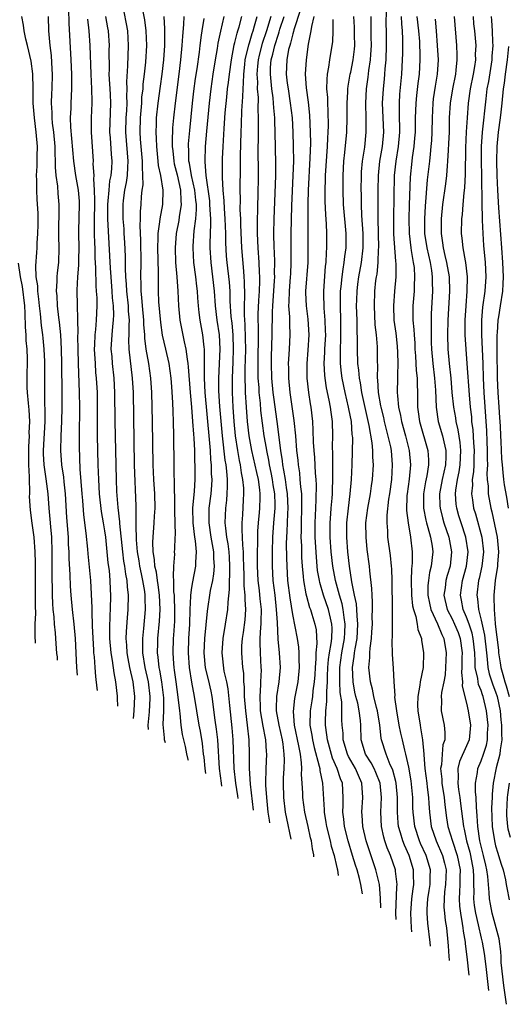
# Model space of a CAD drawing. Units: inches. Extents: x 2509778 to 2511000, y 1536000 to 1539000.
# Drawn here: x 2510239 to 2510307, y 1538592 to 1538729 of the extents above; entities that cross this region are included whole.
import ezdxf

# ---------------------------------------------------------------- set-up
doc = ezdxf.new("R2010")
doc.units = ezdxf.units.IN
doc.header["$MEASUREMENT"] = 0
doc.layers.add('LD25081536_2ft', color=253, linetype='Continuous')

msp = doc.modelspace()

# ---------------------------------------------------------------- linework, layer by layer
at = {"layer": 'LD25081536_2ft'}
for points, elevation in [([(2510244.51, 1538640), (2510244.47, 1538640.47), (2510244.4, 1538640.94), (2510244.25, 1538643), (2510244.21, 1538643.79), (2510244.08, 1538645), (2510244.03, 1538645.97), (2510243.91, 1538647), (2510243.84, 1538647.84), (2510243.8, 1538649), (2510243.79, 1538650.21), (2510243.76, 1538651), (2510243.76, 1538652.24), (2510243.74, 1538653.74), (2510243.75, 1538655), (2510243.69, 1538657), (2510243.56, 1538658.44), (2510243.49, 1538659.49), (2510243.33, 1538661), (2510243.18, 1538663), (2510242.94, 1538665.06), (2510242.65, 1538667), (2510242.55, 1538668.55), (2510242.54, 1538669), (2510242.77, 1538673), (2510242.79, 1538674.79), (2510242.76, 1538675.24), (2510242.72, 1538677.28), (2510242.73, 1538681), (2510242.72, 1538681.28), (2510242.65, 1538683), (2510242.51, 1538684.51), (2510242.46, 1538685), (2510242.29, 1538686.29), (2510242.13, 1538687.87), (2510241.99, 1538689), (2510241.91, 1538689.91), (2510241.77, 1538691), (2510241.76, 1538691.76), (2510241.56, 1538693), (2510241.49, 1538694.51), (2510241.63, 1538696.37), (2510241.66, 1538697), (2510241.67, 1538697.67), (2510241.78, 1538699), (2510241.81, 1538700.19), (2510241.8, 1538701.8), (2510241.7, 1538703.7), (2510241.62, 1538705), (2510241.63, 1538706.37), (2510241.61, 1538707), (2510241.7, 1538708.3), (2510241.7, 1538709.7), (2510241.73, 1538711), (2510241.55, 1538713), (2510241.29, 1538715), (2510241.15, 1538717), (2510241.15, 1538719), (2510241.08, 1538721.08), (2510240.84, 1538722.84), (2510240.34, 1538725), (2510240.12, 1538725.88), (2510239.88, 1538727), (2510239.81, 1538727.81), (2510239.56, 1538729)], 8418), ([(2510243.21, 1538729), (2510243.23, 1538727), (2510243.43, 1538725), (2510243.6, 1538723.6), (2510243.72, 1538721.72), (2510243.75, 1538721), (2510243.71, 1538719), (2510243.67, 1538718.33), (2510243.63, 1538717), (2510243.7, 1538715.7), (2510243.7, 1538715), (2510243.76, 1538714.24), (2510243.92, 1538713), (2510244.11, 1538711), (2510244.12, 1538710.12), (2510244.19, 1538709), (2510244.18, 1538708.18), (2510244.28, 1538707), (2510244.48, 1538705.52), (2510244.52, 1538704.52), (2510244.67, 1538703), (2510244.64, 1538698.64), (2510244.69, 1538697), (2510244.61, 1538695), (2510244.43, 1538693.57), (2510244.39, 1538693), (2510244.4, 1538692.4), (2510244.32, 1538691), (2510244.38, 1538690.38), (2510244.45, 1538689), (2510244.64, 1538687.36), (2510244.73, 1538686.73), (2510244.9, 1538685), (2510245.01, 1538683.01), (2510245.06, 1538681), (2510245.1, 1538676.9), (2510245.1, 1538675), (2510245.06, 1538673), (2510244.97, 1538671), (2510244.92, 1538669), (2510245.06, 1538667), (2510245.31, 1538665.31), (2510245.36, 1538664.64), (2510245.53, 1538663), (2510245.74, 1538659.74), (2510245.95, 1538657), (2510245.98, 1538655.98), (2510246.05, 1538655), (2510246.06, 1538654.06), (2510246.2, 1538651.8), (2510246.25, 1538650.25), (2510246.34, 1538649), (2510246.52, 1538647), (2510246.76, 1538645), (2510246.95, 1538643), (2510247.12, 1538639), (2510247.21, 1538637.93)], 8416), ([(2510246.01, 1538730.01), (2510246.05, 1538728.05), (2510246.35, 1538723), (2510246.43, 1538721), (2510246.43, 1538719.57), (2510246.41, 1538719), (2510246.31, 1538717), (2510246.31, 1538716.31), (2510246.25, 1538715), (2510246.29, 1538713.71), (2510246.71, 1538709), (2510246.99, 1538707), (2510247.33, 1538705), (2510247.48, 1538703.48), (2510247.5, 1538703), (2510247.38, 1538699.38), (2510247.38, 1538699), (2510247.43, 1538697), (2510247.39, 1538695.39), (2510247.4, 1538694.6), (2510247.27, 1538693), (2510247.17, 1538691.17), (2510247.2, 1538689), (2510247.26, 1538687.26), (2510247.25, 1538687), (2510247.29, 1538685.29), (2510247.26, 1538684.74), (2510247.29, 1538683), (2510247.34, 1538681), (2510247.5, 1538677), (2510247.52, 1538675), (2510247.48, 1538671), (2510247.48, 1538669.48), (2510247.59, 1538666.41), (2510247.84, 1538663), (2510247.94, 1538662.06), (2510248.08, 1538660.08), (2510248.42, 1538657.58), (2510248.64, 1538655.36), (2510248.69, 1538654.69), (2510249.03, 1538651), (2510249.14, 1538649.14), (2510249.22, 1538647.22), (2510249.21, 1538646.79), (2510249.29, 1538644.72), (2510249.44, 1538641.44), (2510249.47, 1538641), (2510249.54, 1538640.46), (2510249.63, 1538639), (2510249.73, 1538637.73), (2510249.94, 1538636.11), (2510249.97, 1538635.81)], 8414), ([(2510255, 1538631.95), (2510255.07, 1538633), (2510255.16, 1538635), (2510254.94, 1538637), (2510254.47, 1538639), (2510254.23, 1538640.23), (2510254.1, 1538641), (2510254.06, 1538642.06), (2510253.99, 1538643), (2510254.02, 1538643.98), (2510254.16, 1538645.84), (2510254.27, 1538647), (2510254.3, 1538649), (2510254.15, 1538650.15), (2510254.11, 1538651), (2510253.91, 1538651.91), (2510253.79, 1538653), (2510253.67, 1538653.67), (2510253.5, 1538655), (2510253.11, 1538658.89), (2510253.11, 1538659.11), (2510252.87, 1538661.13), (2510252.7, 1538663.3), (2510252.63, 1538665), (2510252.54, 1538669), (2510252.47, 1538673), (2510252.43, 1538677), (2510252.32, 1538679), (2510252.09, 1538681), (2510252.02, 1538681.98), (2510251.92, 1538683), (2510252.02, 1538685), (2510252.12, 1538686.12), (2510252.23, 1538687), (2510252.26, 1538687.74), (2510252.23, 1538689), (2510252.1, 1538690.1), (2510252.06, 1538691), (2510251.89, 1538693), (2510251.81, 1538694.19), (2510251.44, 1538701), (2510251.45, 1538703), (2510251.51, 1538703.51), (2510251.62, 1538705), (2510251.74, 1538706.26), (2510251.89, 1538707), (2510251.98, 1538707.98), (2510252.03, 1538709), (2510251.95, 1538709.95), (2510251.79, 1538712.21), (2510251.72, 1538713), (2510251.87, 1538717), (2510251.79, 1538718.21), (2510251.76, 1538719), (2510251.66, 1538720.34), (2510251.63, 1538721), (2510251.65, 1538721.65), (2510251.63, 1538724.37), (2510251.65, 1538725), (2510251.52, 1538727), (2510251.44, 1538727.44), (2510251.18, 1538729)], 8410), ([(2510253.64, 1538729.64), (2510253.97, 1538727.97), (2510254.14, 1538727), (2510254.26, 1538725), (2510254.17, 1538722.17), (2510254.04, 1538719.96), (2510254.08, 1538719), (2510254.02, 1538717.98), (2510254.05, 1538717), (2510254, 1538716), (2510253.93, 1538715), (2510253.88, 1538713), (2510254.21, 1538709), (2510254.14, 1538708.14), (2510254.09, 1538707), (2510253.97, 1538706.03), (2510253.76, 1538705), (2510253.57, 1538703.57), (2510253.52, 1538703), (2510253.52, 1538701), (2510253.63, 1538699.63), (2510253.66, 1538699), (2510253.74, 1538697.74), (2510253.83, 1538695.83), (2510253.83, 1538694.17), (2510253.9, 1538693), (2510253.99, 1538691.99), (2510254.03, 1538691), (2510254.24, 1538689), (2510254.26, 1538688.26), (2510254.37, 1538687), (2510254.32, 1538686.32), (2510254.32, 1538685), (2510254.29, 1538684.29), (2510254.32, 1538683), (2510254.82, 1538679), (2510254.92, 1538677), (2510255.1, 1538667), (2510255.3, 1538661.3), (2510255.32, 1538659.32), (2510255.29, 1538658.71), (2510255.34, 1538656.66), (2510255.49, 1538655), (2510255.72, 1538653.72), (2510255.83, 1538653), (2510256.06, 1538651.94), (2510256.25, 1538651), (2510256.5, 1538649.5), (2510256.56, 1538649), (2510256.55, 1538648.55), (2510256.61, 1538647), (2510256.37, 1538644.37), (2510256.21, 1538643), (2510256.24, 1538642.24), (2510256.23, 1538641), (2510256.56, 1538639), (2510257.02, 1538637), (2510257.26, 1538635), (2510257.26, 1538634.74), (2510257.15, 1538632.85), (2510256.96, 1538631), (2510256.99, 1538630.43)], 8408), ([(2510259.42, 1538628.56), (2510259.29, 1538629), (2510259.25, 1538629.25), (2510259.1, 1538631.1), (2510259.19, 1538633), (2510259.19, 1538634.81), (2510258.9, 1538637), (2510258.62, 1538638.62), (2510258.54, 1538639), (2510258.4, 1538640.4), (2510258.3, 1538641), (2510258.34, 1538642.34), (2510258.35, 1538643), (2510258.6, 1538645.4), (2510258.69, 1538647), (2510258.58, 1538649), (2510258.4, 1538650.4), (2510258.3, 1538651), (2510258.16, 1538652.16), (2510257.95, 1538653), (2510257.91, 1538653.91), (2510257.7, 1538655), (2510257.67, 1538656.33), (2510257.7, 1538657), (2510257.86, 1538659), (2510257.9, 1538659.9), (2510257.96, 1538661), (2510257.92, 1538663), (2510257.79, 1538665), (2510257.69, 1538667), (2510257.6, 1538673), (2510257.51, 1538677), (2510257.4, 1538679), (2510257.12, 1538681), (2510256.74, 1538683), (2510256.54, 1538684.54), (2510256.53, 1538685), (2510256.42, 1538686.42), (2510256.42, 1538687), (2510256.25, 1538689), (2510256.16, 1538690.16), (2510256.06, 1538691), (2510256.06, 1538692.06), (2510256.01, 1538693), (2510256.04, 1538695), (2510256.01, 1538698.01), (2510255.92, 1538700.08), (2510255.96, 1538701), (2510255.97, 1538702.03), (2510256.04, 1538703), (2510256.1, 1538704.1), (2510256.19, 1538705), (2510256.3, 1538705.7), (2510256.29, 1538707), (2510256.21, 1538708.21), (2510256.24, 1538709), (2510255.97, 1538712.03), (2510255.91, 1538713), (2510255.95, 1538715), (2510256.12, 1538717), (2510256.16, 1538717.84), (2510256.3, 1538719), (2510256.34, 1538719.66), (2510256.52, 1538721), (2510256.7, 1538722.7), (2510256.81, 1538725), (2510256.73, 1538727), (2510256.54, 1538728.54), (2510256.3, 1538729.7)], 8406), ([(2510259.19, 1538729), (2510259.29, 1538727.29), (2510259.27, 1538726.73), (2510259.26, 1538725), (2510259.13, 1538723), (2510258.9, 1538721), (2510258.65, 1538719.35), (2510258.33, 1538717), (2510258.12, 1538715), (2510258.1, 1538714.1), (2510258.05, 1538713), (2510258.11, 1538712.11), (2510258.15, 1538711), (2510258.37, 1538709), (2510258.41, 1538708.41), (2510258.71, 1538707), (2510259.05, 1538705), (2510258.99, 1538702.99), (2510258.62, 1538701), (2510258.6, 1538700.6), (2510258.37, 1538699), (2510258.37, 1538698.37), (2510258.32, 1538697), (2510258.39, 1538693.61), (2510258.38, 1538693), (2510258.4, 1538691), (2510258.45, 1538689.55), (2510258.7, 1538686.7), (2510258.95, 1538684.95), (2510259.41, 1538683), (2510259.85, 1538681), (2510260.13, 1538679), (2510260.23, 1538677.77), (2510260.36, 1538675.64), (2510260.4, 1538674.4), (2510260.47, 1538673), (2510260.52, 1538671), (2510260.56, 1538667), (2510260.58, 1538665.42), (2510260.61, 1538665), (2510260.62, 1538663.38), (2510260.66, 1538662.66), (2510260.64, 1538660.64), (2510260.72, 1538657.28), (2510260.7, 1538657), (2510260.65, 1538655.35), (2510260.62, 1538655), (2510260.64, 1538654.64), (2510260.53, 1538653), (2510260.45, 1538651.55), (2510260.52, 1538651), (2510260.52, 1538649.47), (2510260.59, 1538649), (2510260.61, 1538648.61), (2510260.65, 1538647), (2510260.63, 1538645.37), (2510260.52, 1538643.48), (2510260.47, 1538643), (2510260.4, 1538641), (2510260.49, 1538639.51), (2510260.55, 1538639), (2510260.62, 1538638.62), (2510260.82, 1538637), (2510261.12, 1538634.88), (2510261.32, 1538633), (2510261.38, 1538632.62), (2510261.52, 1538631), (2510261.73, 1538629.73), (2510261.87, 1538629), (2510262.12, 1538628.05), (2510262.31, 1538627.05), (2510262.5, 1538626.28), (2510262.52, 1538626.18)], 8404), ([(2510261.92, 1538729), (2510261.89, 1538727.89), (2510261.74, 1538726.26), (2510261.66, 1538725), (2510261.48, 1538723), (2510261.25, 1538721), (2510260.72, 1538717), (2510260.51, 1538715), (2510260.38, 1538713.62), (2510260.31, 1538711.69), (2510260.34, 1538711), (2510260.41, 1538710.41), (2510260.54, 1538709), (2510260.61, 1538708.61), (2510261, 1538707.11), (2510261.49, 1538705), (2510261.53, 1538703.53), (2510261.59, 1538703), (2510261.3, 1538701.3), (2510261.23, 1538700.77), (2510260.87, 1538699), (2510260.73, 1538697), (2510260.81, 1538695), (2510260.99, 1538693.01), (2510261.12, 1538691), (2510261.19, 1538689), (2510261.39, 1538687), (2510261.99, 1538684.01), (2510262.23, 1538683), (2510262.38, 1538681.62), (2510262.5, 1538681), (2510262.55, 1538680.55), (2510262.82, 1538677), (2510263, 1538675), (2510263.15, 1538673), (2510263.26, 1538671.26), (2510263.31, 1538670.69), (2510263.39, 1538669), (2510263.43, 1538667.43), (2510263.46, 1538667), (2510263.47, 1538666.53), (2510263.46, 1538665), (2510263.35, 1538663.35), (2510263.14, 1538661), (2510263.17, 1538659), (2510263.41, 1538657), (2510263.5, 1538656.5), (2510263.64, 1538655), (2510263.55, 1538653.55), (2510263.57, 1538653), (2510263.15, 1538650.85), (2510263, 1538650.04), (2510262.84, 1538649), (2510262.85, 1538648.85), (2510262.75, 1538647), (2510262.71, 1538645), (2510262.59, 1538643), (2510262.52, 1538641), (2510262.67, 1538639), (2510262.98, 1538636.98), (2510263.37, 1538635), (2510264.03, 1538631), (2510264.18, 1538630.18), (2510264.47, 1538628.47), (2510264.62, 1538627), (2510264.68, 1538626.6), (2510264.83, 1538625), (2510264.93, 1538624.33)], 8402), ([(2510267.19, 1538622.59), (2510267.12, 1538623), (2510266.86, 1538625), (2510266.62, 1538629), (2510266.47, 1538630.47), (2510266.28, 1538631.72), (2510265.85, 1538635), (2510265.71, 1538635.71), (2510265.35, 1538637.35), (2510264.95, 1538638.95), (2510264.73, 1538641), (2510264.83, 1538643), (2510265.21, 1538646.79), (2510265.63, 1538649.63), (2510265.93, 1538651), (2510266.08, 1538651.92), (2510266.16, 1538653), (2510266.08, 1538654.08), (2510266.06, 1538655), (2510265.71, 1538657), (2510265.42, 1538659), (2510265.46, 1538661), (2510265.72, 1538663), (2510265.81, 1538664.19), (2510265.84, 1538665), (2510265.78, 1538665.78), (2510265.76, 1538667), (2510265.68, 1538667.68), (2510265.6, 1538669), (2510265.48, 1538670.52), (2510264.9, 1538677), (2510264.8, 1538679), (2510264.81, 1538680.81), (2510264.78, 1538681.22), (2510264.78, 1538683), (2510264.74, 1538683.26), (2510264.55, 1538685), (2510264.19, 1538687), (2510264.05, 1538688.05), (2510263.96, 1538689), (2510263.89, 1538690.11), (2510263.82, 1538691), (2510263.72, 1538691.72), (2510263.59, 1538693), (2510263.34, 1538695), (2510263.25, 1538697), (2510263.25, 1538697.25), (2510263.38, 1538699.38), (2510263.59, 1538701), (2510263.7, 1538702.3), (2510263.67, 1538703), (2510263.59, 1538703.59), (2510263.45, 1538705), (2510263.01, 1538706.99), (2510262.72, 1538708.72), (2510262.65, 1538709), (2510262.62, 1538710.62), (2510262.58, 1538711), (2510262.59, 1538711.41), (2510262.75, 1538713.25), (2510263.13, 1538717), (2510263.33, 1538718.67), (2510263.56, 1538720.44), (2510263.77, 1538721.77), (2510264.08, 1538724.08), (2510264.18, 1538725), (2510264.39, 1538726.39), (2510264.45, 1538727), (2510264.73, 1538728.73)], 8400), ([(2510269.43, 1538620.87), (2510269.38, 1538621.24), (2510269.1, 1538623), (2510268.9, 1538625), (2510268.76, 1538629), (2510268.63, 1538630.63), (2510268.27, 1538633.73), (2510268.04, 1538636.04), (2510267.86, 1538637), (2510267.53, 1538638.47), (2510267.23, 1538641), (2510267.36, 1538643), (2510267.71, 1538645), (2510268.02, 1538647), (2510268.04, 1538648.04), (2510268.25, 1538649.75), (2510268.23, 1538651), (2510268.28, 1538651.72), (2510268.28, 1538653), (2510268.23, 1538654.23), (2510268.19, 1538655), (2510268.07, 1538656.07), (2510267.9, 1538657), (2510267.73, 1538658.27), (2510267.67, 1538659), (2510267.74, 1538661), (2510267.88, 1538662.12), (2510267.94, 1538663), (2510267.98, 1538664.02), (2510267.97, 1538665), (2510267.88, 1538666.12), (2510267.77, 1538667), (2510267.66, 1538667.66), (2510267.29, 1538671), (2510266.92, 1538675.08), (2510266.78, 1538677.22), (2510266.77, 1538679), (2510266.98, 1538683), (2510266.86, 1538685), (2510266.56, 1538687), (2510266.33, 1538689), (2510266.18, 1538691), (2510265.95, 1538693), (2510265.7, 1538695), (2510265.59, 1538697), (2510265.59, 1538697.59), (2510265.68, 1538700.32), (2510265.65, 1538701), (2510265.61, 1538701.61), (2510265.55, 1538703), (2510265.51, 1538703.51), (2510265.01, 1538706.99), (2510264.89, 1538708.89), (2510264.87, 1538709), (2510264.94, 1538711), (2510265.12, 1538713.12), (2510265.47, 1538717), (2510265.72, 1538719), (2510266.01, 1538721), (2510266.32, 1538723), (2510266.59, 1538724.59), (2510266.69, 1538725.31), (2510267.05, 1538726.95), (2510267.51, 1538729)], 8398), ([(2510271.57, 1538619.24), (2510271.13, 1538622.87), (2510271.01, 1538625), (2510271.02, 1538627), (2510270.96, 1538629), (2510270.74, 1538631), (2510270.48, 1538633), (2510270.31, 1538635), (2510270.31, 1538636.31), (2510270.24, 1538637), (2510270.21, 1538638.21), (2510270.11, 1538639), (2510269.95, 1538641), (2510269.97, 1538641.97), (2510270.02, 1538643), (2510270.17, 1538643.83), (2510270.4, 1538645.6), (2510270.5, 1538647), (2510270.39, 1538648.39), (2510270.4, 1538649), (2510270.26, 1538650.26), (2510270.25, 1538651.75), (2510270.21, 1538653), (2510270.2, 1538654.2), (2510270.17, 1538655), (2510270.08, 1538655.92), (2510270.06, 1538657), (2510269.98, 1538658.02), (2510270, 1538659), (2510270.09, 1538660.09), (2510270.17, 1538662.17), (2510270.23, 1538663), (2510270.22, 1538663.78), (2510270.11, 1538665), (2510269.92, 1538665.92), (2510269.77, 1538667), (2510269.62, 1538667.62), (2510269.39, 1538669), (2510269.09, 1538671), (2510268.9, 1538673), (2510268.74, 1538675), (2510268.64, 1538677), (2510268.65, 1538679), (2510268.75, 1538681.25), (2510268.82, 1538683), (2510268.75, 1538685), (2510268.6, 1538686.6), (2510268.49, 1538687.51), (2510268.35, 1538689.65), (2510268.32, 1538691), (2510268.24, 1538692.24), (2510267.92, 1538695), (2510267.85, 1538695.85), (2510267.75, 1538697.75), (2510267.74, 1538699), (2510267.66, 1538701), (2510267.54, 1538702.46), (2510267.5, 1538703.5), (2510267.35, 1538705), (2510267.27, 1538706.73), (2510267.3, 1538709.3), (2510267.38, 1538711), (2510267.51, 1538713.51), (2510267.66, 1538715.67), (2510267.86, 1538717.86), (2510267.99, 1538719), (2510268.12, 1538719.88), (2510268.23, 1538721), (2510268.5, 1538723), (2510268.91, 1538725.09), (2510269, 1538725.39), (2510269.31, 1538726.69), (2510269.41, 1538727), (2510269.58, 1538727.58), (2510269.94, 1538729)], 8396), ([(2510273.82, 1538617.51), (2510273.76, 1538617.87), (2510273.6, 1538619), (2510273.38, 1538621), (2510273.27, 1538622.73), (2510273.26, 1538623), (2510273.31, 1538625), (2510273.4, 1538627), (2510273.36, 1538627.36), (2510273.26, 1538629), (2510273.21, 1538629.21), (2510272.89, 1538630.89), (2510272.55, 1538633), (2510272.51, 1538633.49), (2510272.46, 1538635), (2510272.58, 1538636.58), (2510272.58, 1538637), (2510272.65, 1538638.65), (2510272.64, 1538639), (2510272.51, 1538641), (2510272.46, 1538642.46), (2510272.47, 1538643), (2510272.56, 1538644.56), (2510272.61, 1538645), (2510272.64, 1538645.36), (2510272.65, 1538647), (2510272.49, 1538648.49), (2510272.39, 1538649.61), (2510272.22, 1538651), (2510272.12, 1538653), (2510272.13, 1538655), (2510272.16, 1538656.16), (2510272.15, 1538657), (2510272.16, 1538657.84), (2510272.25, 1538659), (2510272.41, 1538660.41), (2510272.45, 1538661), (2510272.47, 1538662.47), (2510272.49, 1538663), (2510272.44, 1538663.56), (2510272.23, 1538665), (2510272.04, 1538665.96), (2510271.35, 1538669), (2510270.98, 1538671), (2510270.75, 1538673), (2510270.58, 1538675), (2510270.46, 1538677), (2510270.46, 1538677.54), (2510270.42, 1538679), (2510270.42, 1538680.42), (2510270.46, 1538681.54), (2510270.48, 1538683), (2510270.47, 1538684.47), (2510270.42, 1538686.42), (2510270.32, 1538687.68), (2510270.32, 1538689), (2510270.37, 1538690.37), (2510270.34, 1538692.34), (2510270.29, 1538693), (2510270.21, 1538693.79), (2510269.95, 1538697), (2510269.81, 1538700.19), (2510269.8, 1538701), (2510269.73, 1538702.27), (2510269.75, 1538703.75), (2510269.72, 1538705), (2510269.75, 1538708.25), (2510269.75, 1538709.75), (2510269.84, 1538713), (2510269.9, 1538714.1), (2510269.96, 1538715.96), (2510270.11, 1538717.89), (2510270.12, 1538719), (2510270.19, 1538719.81), (2510270.21, 1538721), (2510270.35, 1538722.35), (2510270.42, 1538723), (2510270.91, 1538725.09), (2510271, 1538725.35), (2510271.37, 1538726.63), (2510271.5, 1538727), (2510271.72, 1538727.72), (2510272.06, 1538729)], 8394), ([(2510273.96, 1538729), (2510273.36, 1538727), (2510272.75, 1538725.25), (2510272.34, 1538723.66), (2510272.19, 1538723), (2510272.11, 1538722.11), (2510272.03, 1538721), (2510272.1, 1538719.9), (2510272.09, 1538719), (2510272.19, 1538717.81), (2510272.17, 1538716.17), (2510272.22, 1538715), (2510272.22, 1538713.78), (2510272.2, 1538713), (2510272.2, 1538711.8), (2510272.18, 1538711), (2510272.21, 1538707), (2510272.17, 1538704.17), (2510272.13, 1538703), (2510272.13, 1538702.13), (2510272.09, 1538701), (2510272.08, 1538699.92), (2510272.09, 1538699), (2510272.16, 1538697), (2510272.3, 1538695), (2510272.35, 1538693.65), (2510272.4, 1538693), (2510272.4, 1538692.4), (2510272.34, 1538691), (2510272.25, 1538689.75), (2510272.18, 1538687.82), (2510272.18, 1538687), (2510272.2, 1538686.2), (2510272.15, 1538680.15), (2510272.18, 1538679), (2510272.28, 1538677.72), (2510272.3, 1538677), (2510272.46, 1538675.54), (2510272.53, 1538674.53), (2510272.75, 1538672.75), (2510272.99, 1538671), (2510273.3, 1538669.3), (2510273.34, 1538669), (2510273.64, 1538667.64), (2510273.74, 1538667), (2510273.96, 1538665.96), (2510274.14, 1538665), (2510274.24, 1538664.24), (2510274.45, 1538663), (2510274.49, 1538661.51), (2510274.49, 1538661), (2510274.31, 1538659), (2510274.17, 1538657), (2510274.13, 1538655), (2510274.13, 1538653), (2510274.24, 1538651), (2510274.49, 1538649), (2510274.71, 1538647), (2510274.81, 1538645.19), (2510274.91, 1538642.91), (2510275.12, 1538641), (2510275.26, 1538639), (2510275.07, 1538637), (2510274.75, 1538635), (2510274.7, 1538633.3), (2510274.71, 1538633), (2510275.05, 1538631), (2510275.52, 1538629), (2510275.62, 1538628.38), (2510275.77, 1538627), (2510275.79, 1538626.21), (2510275.75, 1538625), (2510275.67, 1538623.67), (2510275.65, 1538623), (2510275.7, 1538621), (2510275.93, 1538619), (2510276.1, 1538618.1), (2510276.73, 1538615.27)], 8392), ([(2510279.91, 1538612.83), (2510279.89, 1538613.1), (2510279.72, 1538613.93), (2510279.57, 1538615), (2510279.45, 1538615.45), (2510279.09, 1538617), (2510278.64, 1538619), (2510278.39, 1538621), (2510278.37, 1538621.63), (2510278.3, 1538623), (2510278.21, 1538624.21), (2510278.23, 1538625), (2510278.2, 1538625.79), (2510278.03, 1538627), (2510277.84, 1538628.16), (2510277.24, 1538631), (2510277.08, 1538632.92), (2510277.29, 1538634.71), (2510277.75, 1538637), (2510277.93, 1538639), (2510277.87, 1538640.13), (2510277.88, 1538641), (2510277.82, 1538641.82), (2510277.64, 1538643), (2510277, 1538646.33), (2510276.63, 1538648.63), (2510276.32, 1538651), (2510276.19, 1538653), (2510276.16, 1538654.16), (2510276.14, 1538656.14), (2510276.16, 1538657), (2510276.21, 1538657.79), (2510276.24, 1538659), (2510276.3, 1538660.3), (2510276.35, 1538661), (2510276.28, 1538663), (2510276.14, 1538663.86), (2510275.98, 1538665), (2510275.74, 1538666.26), (2510275.63, 1538667), (2510275.57, 1538667.57), (2510275.34, 1538669), (2510274.84, 1538673), (2510274.36, 1538676.37), (2510274.29, 1538677), (2510274.1, 1538679), (2510274.04, 1538681), (2510274.05, 1538681.95), (2510274.15, 1538685), (2510274.18, 1538688.18), (2510274.21, 1538689), (2510274.47, 1538692.47), (2510274.49, 1538693), (2510274.48, 1538693.52), (2510274.5, 1538695), (2510274.45, 1538696.45), (2510274.42, 1538697), (2510274.39, 1538699), (2510274.43, 1538701), (2510274.56, 1538704.56), (2510274.64, 1538707), (2510274.65, 1538708.65), (2510274.57, 1538713), (2510274.51, 1538714.51), (2510274.51, 1538715), (2510274.37, 1538716.37), (2510274.34, 1538717), (2510274.27, 1538717.73), (2510274.09, 1538719), (2510274.01, 1538719.99), (2510273.9, 1538721), (2510273.93, 1538721.93), (2510274.01, 1538723), (2510274.23, 1538723.77), (2510274.49, 1538725), (2510275, 1538726.56), (2510275.12, 1538726.88), (2510275.22, 1538727.22), (2510275.8, 1538729)], 8390), ([(2510278.04, 1538729.96), (2510277.14, 1538727.14), (2510277.1, 1538726.9), (2510277, 1538726.61), (2510276.69, 1538725.31), (2510276.57, 1538725), (2510276.41, 1538724.42), (2510276.16, 1538723), (2510276.09, 1538721), (2510276.22, 1538719.78), (2510276.33, 1538719), (2510276.64, 1538717), (2510276.88, 1538715), (2510277.01, 1538713.01), (2510277.06, 1538711), (2510277.07, 1538709), (2510276.99, 1538707), (2510276.88, 1538704.88), (2510276.81, 1538702.81), (2510276.72, 1538699), (2510276.74, 1538695), (2510276.65, 1538693.35), (2510276.64, 1538693), (2510276.47, 1538691), (2510276.45, 1538689.55), (2510276.41, 1538689), (2510276.53, 1538687.47), (2510276.52, 1538686.52), (2510276.59, 1538685), (2510276.49, 1538683), (2510276.39, 1538681.61), (2510276.37, 1538681), (2510276.39, 1538680.39), (2510276.4, 1538679), (2510276.59, 1538677), (2510277.14, 1538673.14), (2510277.34, 1538671), (2510277.51, 1538669), (2510277.67, 1538667.67), (2510277.72, 1538667), (2510277.91, 1538665.91), (2510277.98, 1538665), (2510278.04, 1538663.96), (2510278.18, 1538663), (2510278.21, 1538662.21), (2510278.2, 1538661), (2510278.13, 1538659), (2510278.14, 1538657.86), (2510278.12, 1538657), (2510278.17, 1538655.83), (2510278.2, 1538654.2), (2510278.27, 1538653), (2510278.42, 1538651.58), (2510278.46, 1538651), (2510278.81, 1538649.19), (2510278.86, 1538648.86), (2510279.3, 1538647.3), (2510279.42, 1538647), (2510279.63, 1538646.37), (2510280.04, 1538645), (2510280.2, 1538644.2), (2510280.32, 1538642.32), (2510280.18, 1538641), (2510280.18, 1538640.18), (2510280.07, 1538639), (2510280.02, 1538637.98), (2510279.96, 1538637), (2510279.76, 1538635.76), (2510279.69, 1538635), (2510279.61, 1538634.39), (2510279.37, 1538633), (2510279.36, 1538631), (2510279.62, 1538629.62), (2510279.71, 1538629), (2510279.93, 1538627.94), (2510280.65, 1538625.35), (2510280.71, 1538625), (2510280.72, 1538624.73), (2510281.1, 1538623), (2510281.32, 1538619.32), (2510281.32, 1538619), (2510281.57, 1538617.57), (2510281.64, 1538617), (2510282.16, 1538615), (2510282.3, 1538614.3), (2510282.71, 1538613), (2510282.73, 1538612.75), (2510283, 1538611.73), (2510283.13, 1538611.13), (2510283.17, 1538611), (2510283.27, 1538610.25)], 8388), ([(2510286.62, 1538607.69), (2510286.38, 1538609), (2510286.18, 1538609.82), (2510285.86, 1538611), (2510285.65, 1538611.65), (2510285.25, 1538613), (2510284.62, 1538615), (2510284.12, 1538617), (2510284.03, 1538618.03), (2510283.9, 1538619), (2510283.94, 1538619.94), (2510283.95, 1538621), (2510283.85, 1538623), (2510283.59, 1538623.59), (2510283.14, 1538625), (2510282.46, 1538626.46), (2510281.76, 1538629), (2510281.7, 1538629.7), (2510281.5, 1538631), (2510281.49, 1538631.49), (2510281.54, 1538633), (2510281.71, 1538634.29), (2510281.7, 1538635), (2510281.67, 1538635.67), (2510281.77, 1538637), (2510281.78, 1538637.78), (2510281.83, 1538639), (2510281.91, 1538640.09), (2510282.05, 1538641), (2510282.31, 1538642.31), (2510282.38, 1538643), (2510282.43, 1538644.43), (2510282.4, 1538645), (2510282.19, 1538645.81), (2510281.91, 1538647), (2510281.23, 1538649), (2510280.73, 1538650.73), (2510280.67, 1538651), (2510280.42, 1538652.42), (2510280.36, 1538653), (2510280.24, 1538654.24), (2510280.09, 1538657), (2510280.07, 1538659), (2510280.15, 1538661), (2510280.22, 1538662.22), (2510280.25, 1538664.25), (2510280.21, 1538665), (2510280.13, 1538665.87), (2510280.03, 1538668.03), (2510279.94, 1538669), (2510279.86, 1538670.14), (2510279.82, 1538671.82), (2510279.74, 1538673), (2510279.51, 1538675), (2510279.43, 1538675.43), (2510279.21, 1538677), (2510278.99, 1538679), (2510278.98, 1538681), (2510279.13, 1538682.87), (2510279.26, 1538685), (2510279.13, 1538687.13), (2510278.88, 1538689), (2510278.79, 1538690.79), (2510278.8, 1538691), (2510279.09, 1538695), (2510279.12, 1538697), (2510279.11, 1538703.11), (2510279.14, 1538705), (2510279.4, 1538709.4), (2510279.46, 1538711.46), (2510279.45, 1538713), (2510279.36, 1538715.36), (2510279.15, 1538717.15), (2510278.87, 1538719.13), (2510278.76, 1538721), (2510278.87, 1538723), (2510279.17, 1538725.17), (2510279.53, 1538727), (2510279.61, 1538727.61), (2510279.96, 1538729)], 8386), ([(2510291.26, 1538604.13), (2510291.21, 1538605), (2510291.34, 1538608.66), (2510291.39, 1538609), (2510291.16, 1538610.84), (2510291.16, 1538611), (2510290.48, 1538613), (2510290.04, 1538614.04), (2510289.71, 1538615), (2510289.55, 1538615.55), (2510289.22, 1538617), (2510289.13, 1538619), (2510289.22, 1538621), (2510289.04, 1538623), (2510288.47, 1538624.47), (2510288.23, 1538625), (2510287.82, 1538625.82), (2510287.05, 1538627), (2510286.45, 1538629), (2510286.38, 1538631), (2510286.33, 1538631.67), (2510286.15, 1538633), (2510285.95, 1538634.05), (2510285.71, 1538635), (2510285.58, 1538635.58), (2510285.32, 1538637), (2510285.23, 1538639), (2510285.48, 1538640.52), (2510285.52, 1538641), (2510285.59, 1538641.59), (2510285.87, 1538643), (2510285.99, 1538645), (2510285.87, 1538646.13), (2510285.85, 1538647), (2510285.8, 1538647.8), (2510285.53, 1538649), (2510285.15, 1538650.85), (2510284.83, 1538653), (2510284.61, 1538655), (2510284.46, 1538657), (2510284.46, 1538657.54), (2510284.46, 1538659), (2510284.66, 1538661), (2510284.92, 1538663), (2510285.11, 1538665), (2510285.18, 1538667), (2510285.27, 1538670.73), (2510285.25, 1538671), (2510285.21, 1538671.21), (2510285.08, 1538673), (2510284.73, 1538674.73), (2510284.69, 1538675), (2510284.22, 1538677), (2510283.79, 1538679), (2510283.7, 1538679.7), (2510283.56, 1538681), (2510283.58, 1538682.42), (2510283.57, 1538683), (2510283.62, 1538684.38), (2510283.63, 1538685), (2510283.61, 1538687), (2510283.56, 1538689), (2510283.6, 1538691), (2510283.68, 1538691.68), (2510283.8, 1538693), (2510283.93, 1538694.07), (2510284.1, 1538695), (2510284.17, 1538695.83), (2510284.34, 1538697), (2510284.35, 1538699), (2510284.01, 1538703), (2510283.93, 1538705), (2510283.93, 1538707), (2510284.04, 1538709), (2510284.17, 1538710.17), (2510284.43, 1538713), (2510284.5, 1538715), (2510284.51, 1538717), (2510284.6, 1538718.6), (2510284.6, 1538719), (2510284.63, 1538719.37), (2510284.92, 1538721), (2510285, 1538721.32), (2510285.33, 1538723), (2510285.51, 1538724.49), (2510285.54, 1538725), (2510285.52, 1538726.48), (2510285.5, 1538727.5), (2510285.44, 1538729)], 8382), ([(2510293.44, 1538602.45), (2510293.38, 1538603), (2510293.29, 1538605), (2510293.44, 1538607), (2510293.6, 1538608.4), (2510293.7, 1538609), (2510293.65, 1538610.35), (2510293.66, 1538611), (2510293.06, 1538613), (2510292.4, 1538614.4), (2510292.18, 1538615), (2510291.85, 1538616.15), (2510291.58, 1538617), (2510291.53, 1538617.53), (2510291.43, 1538619), (2510291.46, 1538620.54), (2510291.45, 1538621), (2510291.26, 1538623), (2510291.22, 1538623.22), (2510290.8, 1538624.8), (2510290.72, 1538625), (2510290.45, 1538625.54), (2510289.88, 1538627), (2510289.24, 1538629), (2510289.2, 1538629.2), (2510289, 1538631), (2510288.68, 1538633), (2510288.55, 1538633.45), (2510288.17, 1538635), (2510287.99, 1538635.99), (2510287.7, 1538637), (2510287.51, 1538639), (2510287.65, 1538640.35), (2510287.65, 1538641), (2510287.67, 1538641.67), (2510287.86, 1538643), (2510287.91, 1538643.91), (2510287.99, 1538645), (2510287.97, 1538646.03), (2510288, 1538647), (2510288.02, 1538648.02), (2510287.93, 1538649), (2510287.91, 1538649.91), (2510287.64, 1538652.36), (2510287.59, 1538653), (2510287.28, 1538655.28), (2510287.1, 1538657), (2510287.09, 1538659), (2510287.35, 1538661), (2510287.72, 1538663), (2510287.88, 1538664.12), (2510288.02, 1538665), (2510288.14, 1538667), (2510288.05, 1538668.05), (2510288.03, 1538669), (2510287.95, 1538670.05), (2510287.55, 1538672.45), (2510286.53, 1538677), (2510286.33, 1538678.33), (2510286.18, 1538679), (2510286.09, 1538680.09), (2510285.96, 1538681), (2510285.91, 1538683), (2510285.93, 1538684.07), (2510285.87, 1538685.87), (2510285.86, 1538687), (2510285.81, 1538689), (2510285.83, 1538689.83), (2510285.87, 1538691), (2510285.98, 1538691.98), (2510286.11, 1538693), (2510286.46, 1538695), (2510286.7, 1538697), (2510286.7, 1538699), (2510286.53, 1538701.47), (2510286.48, 1538703), (2510286.47, 1538704.47), (2510286.45, 1538705), (2510286.46, 1538707), (2510286.49, 1538707.51), (2510286.62, 1538709), (2510286.92, 1538710.92), (2510287.14, 1538713), (2510287.13, 1538714.87), (2510287.07, 1538717), (2510287.18, 1538719), (2510287.41, 1538720.59), (2510287.51, 1538721.51), (2510287.73, 1538723), (2510287.76, 1538723.76), (2510287.84, 1538725), (2510287.81, 1538726.19), (2510287.8, 1538729)], 8380), ([(2510296.03, 1538600.47), (2510295.95, 1538600.97), (2510295.65, 1538603.65), (2510295.55, 1538605), (2510295.56, 1538605.56), (2510295.65, 1538607), (2510295.83, 1538608.17), (2510295.94, 1538609), (2510295.96, 1538610.04), (2510295.99, 1538611), (2510295.41, 1538613), (2510294.65, 1538614.65), (2510294.5, 1538615), (2510293.84, 1538617), (2510293.62, 1538619), (2510293.59, 1538619.59), (2510293.56, 1538621), (2510293.33, 1538623.33), (2510293, 1538625.21), (2510292.61, 1538627), (2510292.46, 1538627.54), (2510292.12, 1538629), (2510291.92, 1538629.91), (2510291.7, 1538631), (2510291.37, 1538633), (2510291.1, 1538634.89), (2510291.11, 1538635.11), (2510290.97, 1538637), (2510290.91, 1538638.91), (2510290.78, 1538640.78), (2510290.71, 1538642.71), (2510290.74, 1538643.26), (2510290.78, 1538647), (2510290.73, 1538651), (2510290.65, 1538652.65), (2510290.63, 1538653), (2510290.47, 1538654.47), (2510290.12, 1538657), (2510290.1, 1538657.9), (2510290.02, 1538659), (2510290.04, 1538660.04), (2510290.26, 1538662.26), (2510290.37, 1538663), (2510290.65, 1538665), (2510290.78, 1538667), (2510290.6, 1538669), (2510290.51, 1538669.49), (2510289.9, 1538672.1), (2510289.66, 1538673), (2510289.55, 1538673.55), (2510289.18, 1538675), (2510289.16, 1538675.16), (2510288.84, 1538677), (2510288.75, 1538678.75), (2510288.7, 1538679), (2510288.72, 1538680.72), (2510288.69, 1538681.31), (2510288.67, 1538683.33), (2510288.53, 1538685), (2510288.38, 1538686.38), (2510288.28, 1538689), (2510288.34, 1538691), (2510288.48, 1538692.48), (2510288.55, 1538693), (2510288.62, 1538693.38), (2510288.77, 1538695), (2510288.83, 1538696.83), (2510288.85, 1538697), (2510288.76, 1538701), (2510288.77, 1538705), (2510288.81, 1538707), (2510289.02, 1538709), (2510289.37, 1538711), (2510289.57, 1538713), (2510289.39, 1538717), (2510289.5, 1538719), (2510289.66, 1538720.34), (2510289.72, 1538721), (2510289.76, 1538721.76), (2510289.87, 1538723), (2510289.93, 1538725), (2510289.92, 1538727), (2510289.89, 1538727.89), (2510289.91, 1538729.91)], 8378), ([(2510291.96, 1538729), (2510291.99, 1538727.99), (2510292.1, 1538727), (2510292.14, 1538725.86), (2510292.13, 1538723.87), (2510292.11, 1538723), (2510292, 1538721), (2510291.74, 1538718.26), (2510291.66, 1538717), (2510291.7, 1538715.7), (2510291.7, 1538715), (2510291.74, 1538713.74), (2510291.74, 1538713), (2510291.54, 1538711), (2510291.2, 1538709), (2510291.01, 1538707), (2510290.89, 1538701.11), (2510290.92, 1538698.92), (2510291.17, 1538695.17), (2510291.22, 1538694.78), (2510291.2, 1538693), (2510291.04, 1538691.04), (2510290.9, 1538689), (2510290.96, 1538687), (2510291.2, 1538685.2), (2510291.4, 1538683.4), (2510291.46, 1538682.54), (2510291.49, 1538681), (2510291.43, 1538679.43), (2510291.45, 1538679), (2510291.42, 1538677), (2510291.43, 1538676.57), (2510291.58, 1538675), (2510291.85, 1538673.85), (2510291.98, 1538673), (2510292.54, 1538671), (2510293.06, 1538669), (2510293.24, 1538667), (2510293.04, 1538665.04), (2510292.78, 1538663), (2510292.76, 1538662.76), (2510292.71, 1538660.71), (2510292.91, 1538659), (2510293.26, 1538657), (2510293.49, 1538655), (2510293.48, 1538653.48), (2510293.43, 1538653), (2510293.38, 1538652.62), (2510293.33, 1538651), (2510293.38, 1538649), (2510293.53, 1538647.53), (2510293.64, 1538647), (2510293.97, 1538646.03), (2510294.15, 1538645), (2510294.24, 1538644.24), (2510294.75, 1538643), (2510294.77, 1538642.77), (2510295.05, 1538641), (2510294.98, 1538638.98), (2510294.6, 1538637), (2510294.55, 1538636.55), (2510294.24, 1538635), (2510294.21, 1538633.79), (2510294.24, 1538633), (2510294.56, 1538631), (2510294.64, 1538630.64), (2510294.92, 1538629), (2510295.11, 1538627), (2510295.1, 1538626.9), (2510295.24, 1538625), (2510295.48, 1538623), (2510295.56, 1538622.44), (2510295.72, 1538621), (2510295.8, 1538620.2), (2510295.86, 1538619), (2510296.12, 1538617), (2510296.78, 1538615), (2510297.67, 1538613), (2510297.95, 1538611.95), (2510298.16, 1538611), (2510298.09, 1538609), (2510297.96, 1538607.96), (2510297.88, 1538607), (2510297.87, 1538605.87), (2510297.93, 1538605), (2510298.03, 1538604.03), (2510298.21, 1538603), (2510298.42, 1538601), (2510298.46, 1538600.49), (2510298.53, 1538599.05), (2510298.58, 1538598.55), (2510298.59, 1538598.5)], 8376), ([(2510294.13, 1538729), (2510294.35, 1538727), (2510294.47, 1538725.53), (2510294.54, 1538723.46), (2510294.53, 1538723), (2510294.43, 1538721), (2510294.25, 1538719.75), (2510294.09, 1538718.09), (2510293.96, 1538717), (2510293.95, 1538715.95), (2510293.91, 1538715), (2510293.89, 1538714.11), (2510293.89, 1538713), (2510293.82, 1538712.18), (2510293.7, 1538711), (2510293.48, 1538709.48), (2510293.42, 1538709), (2510293.22, 1538706.78), (2510293.06, 1538702.94), (2510293.01, 1538701), (2510293.05, 1538699), (2510293.28, 1538697), (2510293.36, 1538696.64), (2510293.63, 1538695), (2510293.73, 1538694.27), (2510293.82, 1538693), (2510293.75, 1538691.75), (2510293.74, 1538691), (2510293.59, 1538689), (2510293.57, 1538688.43), (2510293.59, 1538687), (2510293.71, 1538685.71), (2510293.73, 1538685), (2510293.83, 1538683.83), (2510293.86, 1538683), (2510293.94, 1538682.06), (2510294, 1538681), (2510294.03, 1538680.03), (2510294.16, 1538679), (2510294.15, 1538678.15), (2510294.21, 1538677), (2510294.21, 1538675), (2510294.32, 1538674.32), (2510294.47, 1538673), (2510295.63, 1538669), (2510295.72, 1538667.72), (2510295.72, 1538667), (2510295.48, 1538665.48), (2510295.32, 1538664.68), (2510295.05, 1538663), (2510295.06, 1538661), (2510295.36, 1538659.36), (2510295.45, 1538659), (2510295.66, 1538658.34), (2510296.02, 1538657), (2510296.24, 1538655.76), (2510296.34, 1538655), (2510296.12, 1538653), (2510295.87, 1538652.13), (2510295.72, 1538651), (2510295.66, 1538650.34), (2510295.65, 1538649), (2510295.86, 1538647.86), (2510296.06, 1538647), (2510296.96, 1538645.04), (2510297.56, 1538643.56), (2510297.85, 1538643), (2510298.18, 1538641), (2510298.1, 1538639), (2510298.02, 1538637.98), (2510297.85, 1538637), (2510297.54, 1538635.54), (2510297.5, 1538635), (2510297.53, 1538634.47), (2510297.46, 1538633), (2510297.88, 1538631), (2510298, 1538630), (2510297.98, 1538629), (2510297.72, 1538628.28), (2510297.6, 1538627), (2510297.52, 1538625.52), (2510297.41, 1538625), (2510297.56, 1538623.56), (2510297.58, 1538623), (2510297.89, 1538621), (2510297.98, 1538619.98), (2510298.22, 1538618.22), (2510298.4, 1538617), (2510299.03, 1538614.97), (2510299.71, 1538613), (2510300.09, 1538611), (2510300.06, 1538610.06), (2510300.06, 1538609), (2510300.03, 1538607.97), (2510299.96, 1538607), (2510300.01, 1538606.01), (2510300.13, 1538605), (2510300.4, 1538603.6), (2510300.49, 1538603), (2510300.53, 1538602.53), (2510300.79, 1538601), (2510300.8, 1538600.8), (2510301.01, 1538598.99), (2510301.28, 1538596.44)], 8374), ([(2510306.52, 1538592.42), (2510306.14, 1538595), (2510305.79, 1538598.21), (2510305.75, 1538599), (2510305.72, 1538599.72), (2510305.47, 1538601.47), (2510305.08, 1538603), (2510304.53, 1538605), (2510304.28, 1538606.28), (2510304.16, 1538607), (2510304.13, 1538607.87), (2510304.02, 1538609), (2510303.93, 1538610.07), (2510303.8, 1538611), (2510303.64, 1538611.64), (2510303.33, 1538613), (2510302.84, 1538615), (2510302.54, 1538617), (2510302.47, 1538618.48), (2510302.34, 1538619.66), (2510302.31, 1538621), (2510302.22, 1538621.78), (2510302.23, 1538623), (2510302.49, 1538624.49), (2510302.53, 1538625), (2510303, 1538626.07), (2510303.33, 1538627), (2510303.74, 1538628.26), (2510303.88, 1538629), (2510303.9, 1538629.9), (2510303.97, 1538631), (2510303.76, 1538633), (2510303.28, 1538635), (2510303.2, 1538635.2), (2510303, 1538635.82), (2510302.64, 1538636.64), (2510302.58, 1538637), (2510302.54, 1538637.46), (2510302.2, 1538639), (2510302.2, 1538639.8), (2510302.11, 1538641), (2510301.9, 1538643), (2510301.75, 1538643.75), (2510301.34, 1538645), (2510301, 1538645.93), (2510300.53, 1538647), (2510300.29, 1538648.29), (2510300.13, 1538649), (2510300.44, 1538651), (2510301, 1538653), (2510301.2, 1538655), (2510300.87, 1538657), (2510300.23, 1538659), (2510299.94, 1538659.94), (2510299.65, 1538661), (2510299.57, 1538661.57), (2510299.47, 1538663), (2510299.52, 1538663.52), (2510299.75, 1538665), (2510299.97, 1538666.03), (2510300.12, 1538667), (2510300.22, 1538669), (2510300.11, 1538670.11), (2510299.84, 1538671.84), (2510299.56, 1538673), (2510299.49, 1538673.49), (2510299.21, 1538675), (2510299.02, 1538677), (2510298.86, 1538679), (2510298.64, 1538681), (2510298.45, 1538683), (2510298.4, 1538685), (2510298.45, 1538687), (2510298.68, 1538691), (2510298.61, 1538693), (2510298.27, 1538695), (2510298.03, 1538695.97), (2510297.8, 1538697), (2510297.71, 1538697.71), (2510297.51, 1538699), (2510297.52, 1538701), (2510297.73, 1538703), (2510298.12, 1538705.88), (2510298.25, 1538707), (2510298.35, 1538708.35), (2510298.42, 1538709), (2510298.49, 1538710.49), (2510298.56, 1538711.44), (2510298.61, 1538713), (2510298.65, 1538715), (2510298.76, 1538717), (2510299.09, 1538719), (2510299.49, 1538721), (2510299.57, 1538721.57), (2510299.68, 1538723), (2510299.68, 1538723.68), (2510299.63, 1538725), (2510299.32, 1538729)], 8370), ([(2510301.88, 1538729), (2510301.97, 1538727.96), (2510302.08, 1538727), (2510302.25, 1538725), (2510302.2, 1538723.8), (2510302.21, 1538723), (2510302.09, 1538722.09), (2510301.91, 1538721), (2510301.51, 1538719), (2510301.21, 1538717), (2510301.05, 1538715), (2510300.94, 1538713.06), (2510300.85, 1538710.85), (2510300.81, 1538707.19), (2510300.7, 1538705.3), (2510300.62, 1538704.62), (2510300.48, 1538703), (2510300.38, 1538701.62), (2510300.31, 1538701), (2510300.26, 1538699), (2510300.35, 1538698.35), (2510300.47, 1538697), (2510300.78, 1538695.22), (2510300.83, 1538695), (2510301.07, 1538693), (2510301.04, 1538691.04), (2510300.88, 1538689), (2510300.75, 1538687), (2510300.75, 1538685), (2510300.87, 1538683), (2510301.03, 1538681), (2510301.33, 1538676.67), (2510301.48, 1538675), (2510301.65, 1538673.65), (2510301.69, 1538673), (2510301.86, 1538671.86), (2510301.96, 1538670.04), (2510302.05, 1538669), (2510302, 1538668), (2510301.99, 1538667), (2510301.94, 1538666.06), (2510301.77, 1538665), (2510301.79, 1538664.21), (2510301.68, 1538663), (2510301.82, 1538662.18), (2510301.97, 1538661), (2510302.21, 1538660.21), (2510303.09, 1538657), (2510303.32, 1538655), (2510303.12, 1538653), (2510302.73, 1538651.27), (2510302.66, 1538651), (2510302.39, 1538649), (2510302.49, 1538648.49), (2510302.63, 1538647), (2510303, 1538645.52), (2510303.48, 1538643.48), (2510303.73, 1538641), (2510303.85, 1538640.15), (2510303.94, 1538639), (2510304.13, 1538638.13), (2510304.48, 1538637), (2510304.6, 1538636.6), (2510305, 1538635.6), (2510305.2, 1538635), (2510305.63, 1538633), (2510305.74, 1538631.74), (2510305.83, 1538631), (2510305.81, 1538629.81), (2510305.85, 1538629), (2510305.62, 1538627.62), (2510305.59, 1538627), (2510305.1, 1538625.1), (2510304.68, 1538623), (2510304.51, 1538621.49), (2510304.51, 1538621), (2510304.42, 1538619.58), (2510304.51, 1538617), (2510304.83, 1538615), (2510305, 1538614.35), (2510305.31, 1538613.31), (2510305.42, 1538613), (2510305.78, 1538611.78), (2510306.04, 1538611), (2510306.35, 1538609.65), (2510306.47, 1538609), (2510306.53, 1538608.53), (2510306.86, 1538606.86)], 8368), ([(2510304.38, 1538729), (2510304.45, 1538728.45), (2510304.53, 1538727), (2510304.57, 1538725.43), (2510304.61, 1538725), (2510304.48, 1538723.52), (2510304.47, 1538723), (2510304, 1538720), (2510303.8, 1538719), (2510303.63, 1538717.63), (2510303.14, 1538713), (2510303.02, 1538711), (2510303, 1538709), (2510303.04, 1538706.96), (2510303.08, 1538703.08), (2510303.13, 1538701.13), (2510303.15, 1538700.85), (2510303.22, 1538699), (2510303.33, 1538697.33), (2510303.57, 1538695), (2510303.67, 1538693), (2510303.51, 1538691), (2510303.2, 1538688.8), (2510303.05, 1538687), (2510303.05, 1538685), (2510303.24, 1538681), (2510303.3, 1538679), (2510303.39, 1538677), (2510303.72, 1538671.72), (2510303.78, 1538670.22), (2510303.84, 1538669), (2510303.83, 1538667.83), (2510303.86, 1538667), (2510303.8, 1538665.8), (2510303.85, 1538665), (2510303.96, 1538664.04), (2510303.99, 1538663), (2510304.35, 1538661), (2510304.49, 1538660.49), (2510305.22, 1538657), (2510305.4, 1538655), (2510305.27, 1538653.27), (2510305.27, 1538653), (2510304.94, 1538651), (2510304.74, 1538649), (2510304.76, 1538648.76), (2510304.78, 1538647), (2510304.93, 1538645.07), (2510304.96, 1538644.96), (2510305.39, 1538641.39), (2510305.42, 1538641), (2510305.64, 1538639.64), (2510305.72, 1538639), (2510306.02, 1538638.02), (2510306.27, 1538637), (2510306.46, 1538636.46), (2510306.88, 1538635)], 8366), ([(2510248.63, 1538728.63), (2510248.82, 1538727), (2510248.97, 1538725), (2510249.1, 1538721), (2510249.2, 1538719), (2510249.22, 1538717.22), (2510249.24, 1538717), (2510249.14, 1538715), (2510249.12, 1538713), (2510249.42, 1538709), (2510249.39, 1538708.61), (2510249.5, 1538707), (2510249.45, 1538706.55), (2510249.56, 1538705), (2510249.62, 1538703.62), (2510249.58, 1538703), (2510249.54, 1538701), (2510249.56, 1538700.44), (2510249.55, 1538699), (2510249.59, 1538697.59), (2510249.63, 1538697), (2510249.65, 1538695.65), (2510249.74, 1538694.26), (2510249.77, 1538691.77), (2510249.84, 1538691), (2510249.9, 1538690.1), (2510249.91, 1538689), (2510249.81, 1538687), (2510249.72, 1538685.72), (2510249.63, 1538685), (2510249.59, 1538683.59), (2510249.56, 1538683), (2510249.67, 1538681), (2510249.76, 1538679.76), (2510249.85, 1538679), (2510249.96, 1538677), (2510249.99, 1538671), (2510250.07, 1538667), (2510250.13, 1538665), (2510250.25, 1538663), (2510250.54, 1538660.54), (2510250.82, 1538659), (2510251, 1538657.87), (2510251.12, 1538657), (2510251.46, 1538653.46), (2510251.61, 1538652.39), (2510251.73, 1538651), (2510251.78, 1538649.78), (2510251.82, 1538649), (2510251.78, 1538647), (2510251.73, 1538646.27), (2510251.68, 1538644.32), (2510251.69, 1538643), (2510251.84, 1538641), (2510252.03, 1538639.97), (2510252.25, 1538638.25), (2510252.51, 1538637), (2510252.73, 1538635.01), (2510252.75, 1538634.75), (2510252.77, 1538633.66)], 8412), ([(2510289.16, 1538605.74), (2510289.11, 1538607.11), (2510288.95, 1538609), (2510288.48, 1538611), (2510287.13, 1538615), (2510286.67, 1538617), (2510286.58, 1538618.58), (2510286.54, 1538619), (2510286.66, 1538621), (2510286.52, 1538623), (2510286.05, 1538624.05), (2510285.66, 1538625), (2510284.68, 1538626.68), (2510284.54, 1538627), (2510283.96, 1538629), (2510283.93, 1538629.93), (2510283.82, 1538631), (2510283.77, 1538631.77), (2510283.75, 1538634.25), (2510283.54, 1538635.54), (2510283.48, 1538637), (2510283.49, 1538638.51), (2510283.48, 1538639), (2510283.76, 1538641), (2510284.14, 1538643), (2510284.17, 1538643.83), (2510284.24, 1538645), (2510284.08, 1538645.92), (2510283.96, 1538647), (2510283.8, 1538647.8), (2510283.43, 1538649), (2510282.88, 1538651), (2510282.51, 1538653), (2510282.29, 1538655), (2510282.16, 1538657), (2510282.15, 1538659), (2510282.24, 1538660.24), (2510282.27, 1538661), (2510282.41, 1538662.41), (2510282.45, 1538663), (2510282.46, 1538663.54), (2510282.54, 1538665), (2510282.52, 1538665.48), (2510282.52, 1538668.52), (2510282.48, 1538669.52), (2510282.53, 1538671), (2510282.47, 1538673), (2510282.28, 1538674.28), (2510282.2, 1538675), (2510282.03, 1538675.97), (2510281.65, 1538677.65), (2510281.45, 1538679), (2510281.4, 1538679.4), (2510281.32, 1538681), (2510281.42, 1538682.58), (2510281.43, 1538683), (2510281.53, 1538685), (2510281.52, 1538685.52), (2510281.46, 1538687), (2510281.32, 1538688.68), (2510281.26, 1538690.74), (2510281.27, 1538691), (2510281.52, 1538694.48), (2510281.59, 1538695), (2510281.63, 1538696.37), (2510281.69, 1538697), (2510281.69, 1538699), (2510281.65, 1538700.35), (2510281.56, 1538701.56), (2510281.48, 1538703.48), (2510281.45, 1538705), (2510281.51, 1538706.49), (2510281.51, 1538707), (2510281.76, 1538711), (2510281.81, 1538712.19), (2510281.87, 1538713), (2510281.9, 1538713.9), (2510281.89, 1538715.89), (2510281.81, 1538717), (2510281.81, 1538717.81), (2510281.71, 1538719), (2510281.72, 1538720.28), (2510281.8, 1538721), (2510281.98, 1538721.98), (2510282.11, 1538723), (2510282.43, 1538725), (2510282.5, 1538725.5), (2510282.56, 1538727), (2510282.57, 1538728.57)], 8384), ([(2510296.63, 1538728.63), (2510296.78, 1538727), (2510296.95, 1538725), (2510297.06, 1538723), (2510296.95, 1538721), (2510296.66, 1538719.34), (2510296.39, 1538717.61), (2510296.31, 1538717), (2510296.22, 1538715), (2510296.19, 1538713), (2510296.14, 1538711.86), (2510296.06, 1538711), (2510295.94, 1538709.94), (2510295.85, 1538709), (2510295.57, 1538706.43), (2510295.25, 1538702.75), (2510295.16, 1538701), (2510295.2, 1538699), (2510295.49, 1538697), (2510295.94, 1538695), (2510296.14, 1538693.86), (2510296.26, 1538693), (2510296.25, 1538692.25), (2510296.28, 1538691), (2510296.11, 1538687.89), (2510296.1, 1538687), (2510296.12, 1538686.12), (2510296.09, 1538685), (2510296.1, 1538683.9), (2510296.14, 1538683), (2510296.31, 1538681), (2510296.57, 1538679), (2510296.69, 1538677.31), (2510296.77, 1538675), (2510297.08, 1538673), (2510297.67, 1538671), (2510297.83, 1538670.17), (2510298.11, 1538669), (2510298.12, 1538668.12), (2510298.06, 1538667), (2510297.64, 1538665), (2510297.27, 1538663), (2510297.32, 1538661.32), (2510297.34, 1538661), (2510297.67, 1538659.67), (2510297.86, 1538659), (2510298.52, 1538657), (2510298.92, 1538655), (2510298.71, 1538653), (2510298.29, 1538651.71), (2510298.12, 1538651), (2510298.02, 1538650.02), (2510297.87, 1538649), (2510298.32, 1538647), (2510299, 1538645.7), (2510299.33, 1538645), (2510299.82, 1538643.82), (2510300.12, 1538643), (2510300.37, 1538641), (2510300.35, 1538640.35), (2510300.34, 1538639), (2510300.3, 1538638.3), (2510300.43, 1538637), (2510300.4, 1538636.4), (2510301, 1538634.04), (2510301.23, 1538633), (2510301.54, 1538631), (2510301.36, 1538629), (2510301, 1538628.14), (2510300.02, 1538625.98), (2510299.78, 1538625), (2510299.83, 1538623.83), (2510299.77, 1538623), (2510299.87, 1538622.13), (2510300.06, 1538621), (2510300.17, 1538620.17), (2510300.55, 1538617), (2510300.65, 1538616.65), (2510301, 1538615), (2510301.44, 1538613.44), (2510301.53, 1538613), (2510301.9, 1538611), (2510301.97, 1538610.03), (2510301.97, 1538609), (2510301.99, 1538608.01), (2510301.96, 1538607), (2510302.06, 1538606.06), (2510302.22, 1538605), (2510302.59, 1538603.41), (2510303, 1538601.57), (2510303.14, 1538601), (2510303.43, 1538599.43), (2510303.66, 1538597.66), (2510303.88, 1538595.58), (2510304.04, 1538594.32)], 8372), ([(2510306.76, 1538661), (2510306.53, 1538662.53), (2510306.23, 1538664.23), (2510306.12, 1538665), (2510306.06, 1538665.94), (2510305.93, 1538667), (2510305.86, 1538667.86), (2510305.76, 1538670.24), (2510305.71, 1538671), (2510305.66, 1538672.34), (2510305.57, 1538673.57), (2510305.5, 1538675), (2510305.36, 1538677), (2510305.27, 1538679), (2510305.22, 1538682.78), (2510305.22, 1538685), (2510305.25, 1538685.25), (2510305.37, 1538687), (2510305.45, 1538687.45), (2510305.68, 1538689), (2510306, 1538691), (2510306.04, 1538692.04), (2510306.11, 1538693), (2510306.02, 1538695), (2510305.86, 1538697), (2510305.46, 1538702.54), (2510305.3, 1538705), (2510305.2, 1538707), (2510305.15, 1538709), (2510305.2, 1538711), (2510305.39, 1538713), (2510305.68, 1538715), (2510305.77, 1538715.77), (2510305.92, 1538717), (2510306.11, 1538719), (2510306.24, 1538719.76), (2510306.37, 1538721), (2510306.65, 1538723), (2510306.83, 1538724.83)], 8364), ([(2510241.46, 1538642.34), (2510241.4, 1538643.4), (2510241.42, 1538645), (2510241.48, 1538646.52), (2510241.45, 1538647.45), (2510241.47, 1538649), (2510241.45, 1538653.45), (2510241.39, 1538655), (2510241.25, 1538657), (2510241, 1538658.96), (2510240.75, 1538660.75), (2510240.62, 1538662.62), (2510240.65, 1538663), (2510240.68, 1538663.32), (2510240.61, 1538665), (2510240.64, 1538665.36), (2510240.54, 1538667), (2510240.51, 1538668.51), (2510240.52, 1538669.48), (2510240.6, 1538671), (2510240.59, 1538671.41), (2510240.66, 1538673), (2510240.59, 1538674.59), (2510240.47, 1538675.53), (2510240.35, 1538677), (2510240.32, 1538677.68), (2510240.3, 1538679), (2510240.34, 1538681.66), (2510240.29, 1538683), (2510240.18, 1538684.18), (2510240.15, 1538685), (2510240.05, 1538686.05), (2510240.04, 1538687.96), (2510239.96, 1538689), (2510239.67, 1538691.67), (2510239.37, 1538693), (2510239.11, 1538694.89)], 8420), ([(2510306.87, 1538623), (2510306.64, 1538621.36), (2510306.6, 1538621), (2510306.49, 1538619), (2510306.51, 1538618.51), (2510306.65, 1538617), (2510306.7, 1538616.7), (2510307, 1538615.55)], 8366)]:
    msp.add_lwpolyline(points, dxfattribs=dict(at, elevation=elevation))

doc.saveas('drawing.dxf')
